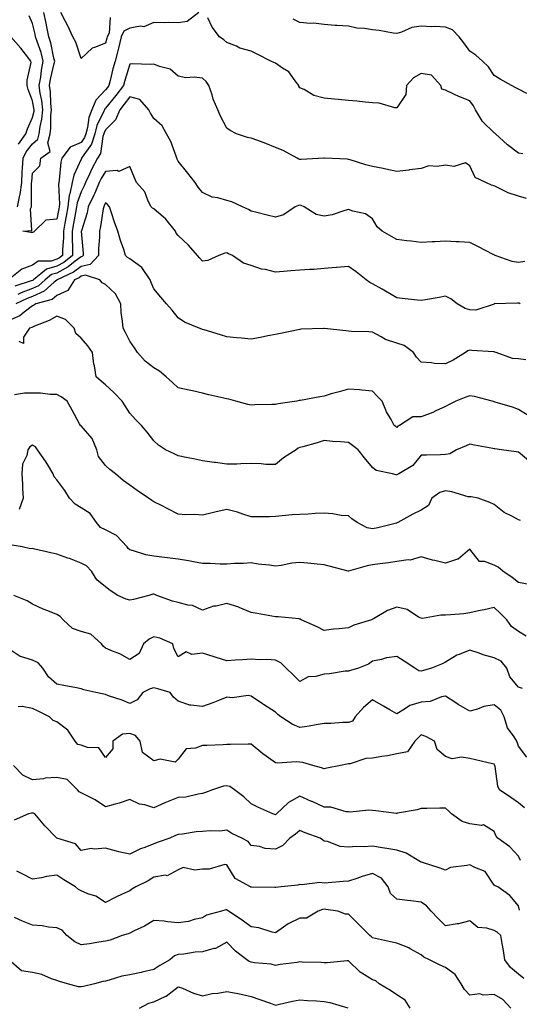
# Model space of a CAD drawing. Units: inches. Extents: x 973763 to 976403, y 7253018 to 7255658.
# Drawn here: x 974873 to 975078, y 7253874 to 7254279 of the extents above; entities that cross this region are included whole.
import ezdxf

# ---------------------------------------------------------------- set-up
doc = ezdxf.new("R2010")
doc.units = ezdxf.units.IN
doc.header["$MEASUREMENT"] = 0
doc.layers.add('Contour_97377253', color=7, linetype='Continuous', true_color=0x742e7e)

msp = doc.modelspace()

# ---------------------------------------------------------------- linework, layer by layer
at = {"layer": 'Contour_97377253'}
for points in [[(974871.85, 7254201.92, 3077), (974872.79, 7254206.66, 3077), (974872.91, 7254207.06, 3077), (974873.6, 7254211.92, 3077), (974873.8, 7254216.17, 3077), (974873.96, 7254217.83, 3077), (974874.18, 7254221.92, 3077), (974875.45, 7254224.52, 3077), (974878.05, 7254227.85, 3077), (974880.2, 7254229.77, 3077), (974880.75, 7254231.92, 3077), (974881.16, 7254235.03, 3077), (974881.89, 7254238.08, 3077), (974882.28, 7254241.92, 3077), (974881.87, 7254245.74, 3077), (974881.27, 7254248.7, 3077), (974880.86, 7254251.92, 3077), (974881.43, 7254255.3, 3077), (974881.78, 7254258.19, 3077), (974882.48, 7254261.92, 3077), (974881.56, 7254265.43, 3077), (974879.92, 7254270.05, 3077), (974879.35, 7254271.92, 3077), (974879.13, 7254273, 3077), (974878.05, 7254277.43, 3077), (974876.69, 7254280.56, 3077)], [(974946.54, 7254281.92, 3076), (974941.73, 7254278.24, 3076), (974938.05, 7254277.72, 3076), (974934, 7254277.87, 3076), (974932.26, 7254277.71, 3076), (974928.05, 7254277.83, 3076), (974923.88, 7254276.09, 3076), (974922.44, 7254276.31, 3076), (974918.05, 7254275.54, 3076), (974915.7, 7254274.27, 3076), (974914.49, 7254271.92, 3076), (974913.4, 7254267.27, 3076), (974913.29, 7254266.68, 3076), (974912.04, 7254261.92, 3076), (974911.17, 7254258.8, 3076), (974910.03, 7254253.9, 3076), (974909.52, 7254251.92, 3076), (974908.89, 7254251.08, 3076), (974908.05, 7254250.05, 3076), (974904.13, 7254245.84, 3076), (974902.43, 7254241.92, 3076), (974901.25, 7254238.72, 3076), (974900.68, 7254234.55, 3076), (974899.98, 7254231.92, 3076), (974899.51, 7254230.46, 3076), (974898.05, 7254228.42, 3076), (974893.54, 7254226.43, 3076), (974890.19, 7254221.92, 3076), (974889.66, 7254220.31, 3076), (974889.08, 7254212.95, 3076), (974888.84, 7254211.92, 3076), (974888.7, 7254211.27, 3076), (974889.12, 7254202.99, 3076), (974888.98, 7254201.92, 3076), (974888.84, 7254201.13, 3076), (974888.05, 7254196.89, 3076), (974883.49, 7254196.48, 3076), (974878.85, 7254191.92, 3076), (974878.44, 7254191.53, 3076), (974878.05, 7254191.36, 3076), (974877.42, 7254191.29, 3076), (974874.03, 7254191.92, 3076), (974877.79, 7254192.18, 3076), (974877.26, 7254201.13, 3076), (974877.62, 7254201.92, 3076), (974877.69, 7254202.28, 3076), (974877.64, 7254211.51, 3076), (974877.7, 7254211.92, 3076), (974877.71, 7254212.26, 3076), (974878.05, 7254215.75, 3076), (974881.11, 7254218.86, 3076), (974881.5, 7254221.92, 3076), (974885.29, 7254224.68, 3076), (974884.36, 7254228.23, 3076), (974885.3, 7254231.92, 3076), (974885.62, 7254234.35, 3076), (974885.58, 7254239.45, 3076), (974885.84, 7254241.92, 3076), (974885.57, 7254244.4, 3076), (974885.41, 7254249.28, 3076), (974885.08, 7254251.92, 3076), (974885.5, 7254254.47, 3076), (974887, 7254260.87, 3076), (974887.19, 7254261.92, 3076), (974886.88, 7254263.09, 3076), (974885.53, 7254269.4, 3076), (974884.76, 7254271.92, 3076), (974883.96, 7254276.01, 3076), (974883.69, 7254277.56, 3076), (974882.77, 7254281.92, 3076)], [(974910.06, 7254279.91, 3075), (974909.56, 7254273.43, 3075), (974908.79, 7254271.92, 3075), (974908.65, 7254271.32, 3075), (974908.05, 7254269.35, 3075), (974903.63, 7254267.5, 3075), (974902.66, 7254267.31, 3075), (974898.05, 7254262.97, 3075), (974895.86, 7254269.73, 3075), (974894.67, 7254271.92, 3075), (974892.53, 7254276.4, 3075), (974891.48, 7254278.49, 3075), (974889.78, 7254281.92, 3075)], [(975079.81, 7254223.68, 3076), (975078.05, 7254224.01, 3076), (975073.52, 7254227.39, 3076), (975068.66, 7254231.92, 3076), (975068.32, 7254232.19, 3076), (975068.05, 7254232.34, 3076), (975063.19, 7254237.06, 3076), (975060.44, 7254241.92, 3076), (975059.58, 7254243.45, 3076), (975058.05, 7254245.59, 3076), (975053.45, 7254247.32, 3076), (975051.79, 7254248.18, 3076), (975048.05, 7254249.92, 3076), (975046.52, 7254250.39, 3076), (975046.06, 7254251.92, 3076), (975042.22, 7254256.09, 3076), (975038.05, 7254256.88, 3076), (975034.92, 7254255.05, 3076), (975032.01, 7254251.92, 3076), (975031.77, 7254248.2, 3076), (975028.05, 7254242.71, 3076), (975027.24, 7254242.73, 3076), (975020.77, 7254244.64, 3076), (975018.05, 7254244.67, 3076), (975015, 7254244.97, 3076), (975011.59, 7254245.46, 3076), (975008.05, 7254245.76, 3076), (975003.85, 7254246.12, 3076), (975002.34, 7254246.21, 3076), (974998.05, 7254246.6, 3076), (974993.9, 7254247.77, 3076), (974989.8, 7254250.17, 3076), (974988.05, 7254250.97, 3076), (974987.72, 7254251.59, 3076), (974987.64, 7254251.92, 3076), (974986.13, 7254253.84, 3076), (974983.57, 7254257.44, 3076), (974980.95, 7254259.02, 3076), (974978.05, 7254261.06, 3076), (974977.42, 7254261.3, 3076), (974976.15, 7254261.92, 3076), (974970.77, 7254264.64, 3076), (974968.05, 7254265.98, 3076), (974963.42, 7254267.29, 3076), (974961.96, 7254268.01, 3076), (974958.05, 7254269.56, 3076), (974956.76, 7254270.63, 3076), (974955, 7254271.92, 3076), (974951.96, 7254275.83, 3076), (974950.18, 7254279.79, 3076)], [(975081.45, 7254248.52, 3075), (975078.05, 7254250.37, 3075), (975077.04, 7254250.91, 3075), (975075.2, 7254251.92, 3075), (975070.57, 7254254.44, 3075), (975068.05, 7254255.97, 3075), (975065.69, 7254259.56, 3075), (975063.19, 7254261.92, 3075), (975060.56, 7254264.43, 3075), (975058.05, 7254266.03, 3075), (975055.51, 7254269.38, 3075), (975053.67, 7254271.92, 3075), (975050.89, 7254274.76, 3075), (975048.05, 7254275.94, 3075), (975043.83, 7254276.14, 3075), (975042.22, 7254276.09, 3075), (975038.05, 7254276.31, 3075), (975034.18, 7254275.79, 3075), (975029.93, 7254273.8, 3075), (975028.05, 7254273.34, 3075), (975026.5, 7254273.47, 3075), (975020.69, 7254274.56, 3075), (975018.05, 7254274.73, 3075), (975014.66, 7254275.31, 3075), (975011.58, 7254275.45, 3075), (975008.05, 7254276.24, 3075), (975003.38, 7254276.59, 3075), (975002.68, 7254276.55, 3075), (974998.05, 7254277.01, 3075), (974993.66, 7254277.53, 3075), (974992.5, 7254277.47, 3075), (974988.05, 7254277.86, 3075), (974985.37, 7254279.24, 3075)], [(974872.26, 7254227.71, 3078), (974875.32, 7254231.92, 3078), (974875.95, 7254234.02, 3078), (974878.05, 7254238.75, 3078), (974878.67, 7254241.3, 3078), (974878.72, 7254241.92, 3078), (974878.66, 7254242.53, 3078), (974878.05, 7254245.55, 3078), (974876.3, 7254250.17, 3078), (974875.92, 7254251.92, 3078), (974875.88, 7254254.09, 3078), (974877.45, 7254261.32, 3078), (974877.43, 7254261.92, 3078), (974875.14, 7254264.83, 3078), (974873.31, 7254267.18, 3078), (974869.07, 7254271.92, 3078)], [(975081.43, 7254205.3, 3077), (975078.05, 7254206.25, 3077), (975073.86, 7254207.73, 3077), (975070.59, 7254209.38, 3077), (975068.05, 7254210.5, 3077), (975066.94, 7254210.81, 3077), (975064.66, 7254211.92, 3077), (975060.17, 7254214.04, 3077), (975058.05, 7254218.75, 3077), (975056.21, 7254220.08, 3077), (975051.44, 7254218.53, 3077), (975048.05, 7254219.14, 3077), (975044.65, 7254218.52, 3077), (975041.13, 7254218.84, 3077), (975038.05, 7254217.72, 3077), (975033.25, 7254217.12, 3077), (975032.91, 7254217.06, 3077), (975028.05, 7254216.51, 3077), (975023.5, 7254217.37, 3077), (975022.31, 7254217.66, 3077), (975018.05, 7254218.54, 3077), (975015.28, 7254219.15, 3077), (975008.75, 7254221.22, 3077), (975008.05, 7254221.4, 3077), (975007.63, 7254221.5, 3077), (974998.21, 7254221.92, 3077), (974998.06, 7254221.93, 3077), (974997.94, 7254221.92, 3077), (974988.57, 7254221.4, 3077), (974988.05, 7254221.37, 3077), (974987.67, 7254221.54, 3077), (974987.03, 7254221.92, 3077), (974981.17, 7254225.05, 3077), (974978.05, 7254226.32, 3077), (974974.15, 7254228.02, 3077), (974970.81, 7254229.16, 3077), (974968.05, 7254230.21, 3077), (974966.56, 7254230.43, 3077), (974961.95, 7254231.92, 3077), (974959.42, 7254233.29, 3077), (974958.05, 7254234.25, 3077), (974955.39, 7254239.26, 3077), (974954.29, 7254241.92, 3077), (974952.43, 7254246.3, 3077), (974951.96, 7254248.01, 3077), (974950.61, 7254251.92, 3077), (974949.59, 7254253.46, 3077), (974948.05, 7254254.87, 3077), (974944.65, 7254255.32, 3077), (974941.17, 7254255.05, 3077), (974938.05, 7254255.74, 3077), (974934.77, 7254258.64, 3077), (974930.28, 7254259.69, 3077), (974928.05, 7254260.65, 3077), (974926.66, 7254260.53, 3077), (974919.17, 7254260.8, 3077), (974918.05, 7254260.67, 3077), (974916.02, 7254253.95, 3077), (974915.49, 7254251.92, 3077), (974912.28, 7254247.69, 3077), (974908.05, 7254242.51, 3077), (974907.77, 7254242.2, 3077), (974907.64, 7254241.92, 3077), (974907.41, 7254241.28, 3077), (974904.59, 7254235.38, 3077), (974903.68, 7254231.92, 3077), (974902.28, 7254227.69, 3077), (974898.5, 7254222.37, 3077), (974898.23, 7254221.92, 3077), (974898.17, 7254221.8, 3077), (974898.05, 7254221.53, 3077), (974895.04, 7254214.93, 3077), (974894.36, 7254211.92, 3077), (974893.4, 7254207.27, 3077), (974893.21, 7254206.76, 3077), (974892.56, 7254201.92, 3077), (974891.89, 7254198.08, 3077), (974891.36, 7254195.23, 3077), (974890.77, 7254191.92, 3077), (974890.76, 7254189.21, 3077), (974890.43, 7254184.3, 3077), (974890.42, 7254181.92, 3077), (974889.1, 7254180.87, 3077), (974888.05, 7254180.3, 3077), (974885.74, 7254179.61, 3077), (974880.45, 7254179.52, 3077), (974878.05, 7254177.86, 3077), (974873.66, 7254176.31, 3077), (974868.13, 7254171.92, 3077)], [(975080.63, 7254179.34, 3078), (975078.05, 7254178.98, 3078), (975075.49, 7254179.36, 3078), (975068.49, 7254181.92, 3078), (975068.17, 7254182.04, 3078), (975068.05, 7254182.12, 3078), (975067.64, 7254182.33, 3078), (975061.59, 7254185.46, 3078), (975058.05, 7254187.25, 3078), (975053.65, 7254187.52, 3078), (975052.43, 7254187.54, 3078), (975048.05, 7254187.77, 3078), (975043.65, 7254187.52, 3078), (975042.48, 7254187.49, 3078), (975038.05, 7254187.2, 3078), (975033.95, 7254187.82, 3078), (975032.07, 7254187.9, 3078), (975028.05, 7254188.4, 3078), (975025.79, 7254189.66, 3078), (975022.03, 7254191.92, 3078), (975019.84, 7254193.71, 3078), (975018.05, 7254197.01, 3078), (975015.12, 7254198.99, 3078), (975009.89, 7254200.08, 3078), (975008.05, 7254200.79, 3078), (975006.58, 7254200.45, 3078), (975001.33, 7254198.64, 3078), (974998.05, 7254198.08, 3078), (974994.84, 7254198.71, 3078), (974989.86, 7254201.92, 3078), (974988.6, 7254202.47, 3078), (974988.05, 7254202.55, 3078), (974987.46, 7254202.51, 3078), (974986.18, 7254201.92, 3078), (974981.35, 7254198.62, 3078), (974978.05, 7254197.72, 3078), (974974.62, 7254198.49, 3078), (974970.34, 7254199.63, 3078), (974968.05, 7254200.17, 3078), (974966.96, 7254200.83, 3078), (974964.54, 7254201.92, 3078), (974960.15, 7254204.02, 3078), (974958.05, 7254204.57, 3078), (974954.34, 7254205.63, 3078), (974952.01, 7254205.88, 3078), (974948.05, 7254207.81, 3078), (974946.18, 7254210.05, 3078), (974944.97, 7254211.92, 3078), (974941.97, 7254215.84, 3078), (974938.05, 7254220.71, 3078), (974937.65, 7254221.52, 3078), (974937.52, 7254221.92, 3078), (974937.13, 7254222.84, 3078), (974934.95, 7254228.82, 3078), (974933.26, 7254231.92, 3078), (974931.46, 7254235.33, 3078), (974928.05, 7254238.23, 3078), (974926.59, 7254240.46, 3078), (974925.97, 7254241.92, 3078), (974922.19, 7254246.06, 3078), (974918.05, 7254247.22, 3078), (974915.77, 7254244.2, 3078), (974913.93, 7254241.92, 3078), (974912.18, 7254237.79, 3078), (974908.05, 7254233.56, 3078), (974907.52, 7254232.45, 3078), (974907.39, 7254231.92, 3078), (974907.05, 7254230.92, 3078), (974906.06, 7254223.91, 3078), (974904.87, 7254221.92, 3078), (974902.44, 7254217.53, 3078), (974901.56, 7254215.43, 3078), (974899.92, 7254211.92, 3078), (974899.36, 7254210.61, 3078), (974898.05, 7254208.08, 3078), (974896.37, 7254203.6, 3078), (974896.15, 7254201.92, 3078), (974895.75, 7254199.62, 3078), (974894.97, 7254195, 3078), (974894.43, 7254191.92, 3078), (974894.41, 7254188.28, 3078), (974894.55, 7254185.42, 3078), (974894.53, 7254181.92, 3078), (974890.93, 7254179.04, 3078), (974888.05, 7254177.49, 3078), (974883.76, 7254176.21, 3078), (974878.5, 7254171.92, 3078), (974878.26, 7254171.71, 3078), (974878.05, 7254171.61, 3078), (974877.55, 7254171.42, 3078), (974870.76, 7254169.21, 3078)], [(975078.7, 7254161.92, 3079), (975078.36, 7254162.23, 3079), (975078.05, 7254162.31, 3079), (975077.67, 7254162.3, 3079), (975068.25, 7254161.92, 3079), (975068.06, 7254161.91, 3079), (975068.05, 7254161.9, 3079), (975068.03, 7254161.9, 3079), (975060.56, 7254159.41, 3079), (975058.05, 7254159.51, 3079), (975056.13, 7254160, 3079), (975052.86, 7254161.92, 3079), (975050.17, 7254164.04, 3079), (975048.05, 7254165.17, 3079), (975045.38, 7254164.59, 3079), (975039.78, 7254163.65, 3079), (975038.05, 7254163.3, 3079), (975036.47, 7254163.5, 3079), (975030.24, 7254164.11, 3079), (975028.05, 7254164.41, 3079), (975023.35, 7254167.22, 3079), (975022.01, 7254167.96, 3079), (975018.05, 7254170.18, 3079), (975016.88, 7254170.75, 3079), (975015.43, 7254171.92, 3079), (975011.31, 7254175.18, 3079), (975008.05, 7254177.38, 3079), (975003.12, 7254176.99, 3079), (975002.98, 7254176.99, 3079), (974998.05, 7254176.56, 3079), (974993.83, 7254176.14, 3079), (974992.26, 7254176.13, 3079), (974988.05, 7254175.79, 3079), (974984.44, 7254175.53, 3079), (974981.4, 7254175.27, 3079), (974978.05, 7254175.04, 3079), (974973.92, 7254176.05, 3079), (974972.36, 7254176.23, 3079), (974968.05, 7254177.74, 3079), (974964.86, 7254178.73, 3079), (974960.43, 7254181.92, 3079), (974958.7, 7254182.57, 3079), (974958.05, 7254182.93, 3079), (974957.2, 7254182.77, 3079), (974954.68, 7254181.92, 3079), (974950.21, 7254179.76, 3079), (974948.05, 7254179.55, 3079), (974946.88, 7254180.75, 3079), (974946.02, 7254181.92, 3079), (974942.26, 7254186.13, 3079), (974938.05, 7254190.05, 3079), (974937.2, 7254191.07, 3079), (974936.95, 7254191.92, 3079), (974932.99, 7254196.86, 3079), (974928.05, 7254201.09, 3079), (974927.46, 7254201.33, 3079), (974926.91, 7254201.92, 3079), (974925.72, 7254204.25, 3079), (974924.25, 7254208.12, 3079), (974920.87, 7254211.92, 3079), (974920, 7254213.87, 3079), (974918.05, 7254218.56, 3079), (974913.55, 7254216.42, 3079), (974912.95, 7254216.82, 3079), (974908.05, 7254216.53, 3079), (974906.34, 7254213.63, 3079), (974905.54, 7254211.92, 3079), (974903.66, 7254207.53, 3079), (974903.31, 7254206.66, 3079), (974901.02, 7254201.92, 3079), (974900.49, 7254199.48, 3079), (974898.16, 7254192.03, 3079), (974898.14, 7254191.92, 3079), (974898.14, 7254191.83, 3079), (974898.95, 7254182.82, 3079), (974898.95, 7254181.92, 3079), (974898.52, 7254181.45, 3079), (974898.05, 7254181.34, 3079), (974895.66, 7254179.53, 3079), (974892.77, 7254177.2, 3079), (974888.05, 7254174.66, 3079), (974885.93, 7254174.04, 3079), (974883.33, 7254171.92, 3079), (974880.56, 7254169.41, 3079), (974878.05, 7254168.28, 3079), (974873.42, 7254166.55, 3079), (974872.01, 7254165.88, 3079)], [(975081.05, 7254138.92, 3080), (975078.05, 7254139.37, 3080), (975075.61, 7254139.48, 3080), (975068.88, 7254141.92, 3080), (975068.27, 7254142.14, 3080), (975068.05, 7254142.16, 3080), (975067.76, 7254142.21, 3080), (975058.83, 7254142.7, 3080), (975058.05, 7254142.89, 3080), (975057.28, 7254142.69, 3080), (975056.26, 7254141.92, 3080), (975051.25, 7254138.72, 3080), (975048.05, 7254137.3, 3080), (975043.52, 7254137.39, 3080), (975042.22, 7254137.75, 3080), (975038.05, 7254137.9, 3080), (975036.08, 7254139.95, 3080), (975034.8, 7254141.92, 3080), (975031, 7254144.87, 3080), (975028.05, 7254145.72, 3080), (975023.39, 7254147.26, 3080), (975021.53, 7254148.44, 3080), (975018.05, 7254150.27, 3080), (975016.53, 7254150.4, 3080), (975009.32, 7254150.65, 3080), (975008.05, 7254150.75, 3080), (975006.95, 7254150.82, 3080), (974998.19, 7254151.78, 3080), (974998.05, 7254151.79, 3080), (974997.91, 7254151.78, 3080), (974988.47, 7254151.5, 3080), (974988.05, 7254151.44, 3080), (974987.45, 7254151.32, 3080), (974980.16, 7254149.81, 3080), (974978.05, 7254149.4, 3080), (974974.89, 7254148.76, 3080), (974971.85, 7254148.12, 3080), (974968.05, 7254147.37, 3080), (974964.01, 7254147.88, 3080), (974961.98, 7254147.99, 3080), (974958.05, 7254148.42, 3080), (974955.36, 7254149.23, 3080), (974948.73, 7254151.24, 3080), (974948.05, 7254151.44, 3080), (974947.69, 7254151.56, 3080), (974946.62, 7254151.92, 3080), (974940.57, 7254154.44, 3080), (974938.05, 7254156.2, 3080), (974935.47, 7254159.34, 3080), (974933.26, 7254161.92, 3080), (974930.91, 7254164.78, 3080), (974928.05, 7254168.2, 3080), (974926.92, 7254170.79, 3080), (974926.51, 7254171.92, 3080), (974923, 7254176.87, 3080), (974918.05, 7254180.48, 3080), (974917.2, 7254181.07, 3080), (974916.37, 7254181.92, 3080), (974915.6, 7254184.37, 3080), (974914.23, 7254188.1, 3080), (974913.2, 7254191.92, 3080), (974911.8, 7254195.67, 3080), (974910.56, 7254199.41, 3080), (974909.68, 7254201.92, 3080), (974908.98, 7254202.85, 3080), (974908.05, 7254203.57, 3080), (974907.58, 7254202.39, 3080), (974907.36, 7254201.92, 3080), (974907.17, 7254201.04, 3080), (974906.1, 7254193.87, 3080), (974905.61, 7254191.92, 3080), (974905.61, 7254189.48, 3080), (974905.2, 7254184.77, 3080), (974905.21, 7254181.92, 3080), (974901.77, 7254178.2, 3080), (974898.05, 7254177.37, 3080), (974894.95, 7254175.02, 3080), (974888.23, 7254171.92, 3080), (974888.16, 7254171.81, 3080), (974888.05, 7254171.77, 3080), (974886.99, 7254170.86, 3080), (974882.84, 7254167.13, 3080), (974878.05, 7254164.95, 3080), (974875.84, 7254164.13, 3080), (974871.19, 7254161.92, 3080)], [(975082.08, 7254115.95, 3081), (975078.05, 7254118.48, 3081), (975075.56, 7254119.43, 3081), (975068.43, 7254121.54, 3081), (975068.05, 7254121.67, 3081), (975067.84, 7254121.71, 3081), (975067.21, 7254121.92, 3081), (975059.96, 7254123.83, 3081), (975058.05, 7254124.09, 3081), (975056.39, 7254123.58, 3081), (975052.29, 7254121.92, 3081), (975049.5, 7254120.47, 3081), (975048.05, 7254119.75, 3081), (975044.01, 7254117.88, 3081), (975042.76, 7254117.21, 3081), (975038.05, 7254115.5, 3081), (975034.56, 7254115.41, 3081), (975029.07, 7254111.92, 3081), (975028.4, 7254111.57, 3081), (975028.05, 7254111.08, 3081), (975027.64, 7254111.51, 3081), (975026.93, 7254111.92, 3081), (975025.67, 7254114.3, 3081), (975023.69, 7254117.56, 3081), (975022.01, 7254121.92, 3081), (975020.01, 7254123.88, 3081), (975018.05, 7254126.05, 3081), (975013.54, 7254126.43, 3081), (975012.65, 7254126.52, 3081), (975008.05, 7254126.9, 3081), (975004.22, 7254125.75, 3081), (975001, 7254124.87, 3081), (974998.05, 7254124.02, 3081), (974996.3, 7254123.67, 3081), (974988.31, 7254122.18, 3081), (974988.05, 7254122.13, 3081), (974987.86, 7254122.11, 3081), (974986.89, 7254121.92, 3081), (974979.12, 7254120.85, 3081), (974978.05, 7254120.53, 3081), (974976.59, 7254120.46, 3081), (974969.6, 7254120.37, 3081), (974968.05, 7254120.28, 3081), (974966.72, 7254120.59, 3081), (974961.74, 7254121.92, 3081), (974958.79, 7254122.66, 3081), (974958.05, 7254122.87, 3081), (974956.8, 7254123.17, 3081), (974950.64, 7254124.51, 3081), (974948.05, 7254125.16, 3081), (974943.88, 7254126.09, 3081), (974942.52, 7254126.39, 3081), (974938.05, 7254127.4, 3081), (974935.67, 7254129.54, 3081), (974933.08, 7254131.92, 3081), (974930.32, 7254134.19, 3081), (974928.05, 7254135.66, 3081), (974924.48, 7254138.35, 3081), (974921.33, 7254141.92, 3081), (974919.98, 7254143.85, 3081), (974918.05, 7254146.6, 3081), (974916.28, 7254150.15, 3081), (974915.33, 7254151.92, 3081), (974915.16, 7254154.81, 3081), (974914.52, 7254158.39, 3081), (974914.38, 7254161.92, 3081), (974912.19, 7254166.06, 3081), (974908.05, 7254169.97, 3081), (974906.74, 7254170.61, 3081), (974905.75, 7254171.92, 3081), (974899.93, 7254173.8, 3081), (974898.05, 7254173.38, 3081), (974897.22, 7254172.75, 3081), (974895.4, 7254171.92, 3081), (974892.56, 7254167.41, 3081), (974888.05, 7254165.46, 3081), (974886.15, 7254163.82, 3081), (974879.46, 7254161.92, 3081), (974878.61, 7254161.36, 3081), (974878.05, 7254161.12, 3081), (974874.62, 7254158.49, 3081), (974872.9, 7254157.07, 3081), (974868.05, 7254154.98, 3081)], [(975082.97, 7254096.84, 3082), (975078.05, 7254100.86, 3082), (975077.11, 7254100.98, 3082), (975071.06, 7254101.92, 3082), (975068.37, 7254102.24, 3082), (975068.05, 7254102.34, 3082), (975067.52, 7254102.45, 3082), (975059.92, 7254103.79, 3082), (975058.05, 7254104.22, 3082), (975056.52, 7254103.45, 3082), (975052.57, 7254101.92, 3082), (975049.76, 7254100.21, 3082), (975048.05, 7254099.93, 3082), (975045.95, 7254099.82, 3082), (975040.24, 7254099.73, 3082), (975038.05, 7254099.61, 3082), (975034.6, 7254095.37, 3082), (975028.76, 7254091.92, 3082), (975028.3, 7254091.67, 3082), (975028.05, 7254091.56, 3082), (975027.68, 7254091.55, 3082), (975026.17, 7254091.92, 3082), (975019.55, 7254093.42, 3082), (975018.05, 7254094.62, 3082), (975014.64, 7254098.51, 3082), (975012.05, 7254101.92, 3082), (975009.81, 7254103.68, 3082), (975008.05, 7254104.91, 3082), (975004.75, 7254105.22, 3082), (975001.46, 7254105.33, 3082), (974998.05, 7254105.7, 3082), (974995.16, 7254104.81, 3082), (974989.28, 7254103.15, 3082), (974988.05, 7254102.79, 3082), (974987.44, 7254102.53, 3082), (974986.5, 7254101.92, 3082), (974981.38, 7254098.59, 3082), (974978.05, 7254095.76, 3082), (974974.09, 7254095.88, 3082), (974972.22, 7254096.09, 3082), (974968.05, 7254096.21, 3082), (974963.81, 7254096.16, 3082), (974962.12, 7254095.99, 3082), (974958.05, 7254095.94, 3082), (974953.36, 7254096.61, 3082), (974952.81, 7254096.68, 3082), (974948.05, 7254097.39, 3082), (974944.28, 7254098.15, 3082), (974941.24, 7254098.73, 3082), (974938.05, 7254099.35, 3082), (974936.35, 7254100.22, 3082), (974932.78, 7254101.92, 3082), (974929.9, 7254103.77, 3082), (974928.05, 7254105.6, 3082), (974925.29, 7254109.16, 3082), (974922.92, 7254111.92, 3082), (974920.42, 7254114.29, 3082), (974918.05, 7254116.92, 3082), (974916.13, 7254120, 3082), (974914.95, 7254121.92, 3082), (974911.54, 7254125.41, 3082), (974908.05, 7254128.64, 3082), (974906.31, 7254130.18, 3082), (974904.25, 7254131.92, 3082), (974903.5, 7254136.47, 3082), (974903.32, 7254137.19, 3082), (974902.69, 7254141.92, 3082), (974900.78, 7254144.65, 3082), (974898.05, 7254147.82, 3082), (974895.83, 7254149.7, 3082), (974895.26, 7254151.92, 3082), (974891.7, 7254155.57, 3082), (974888.05, 7254156.89, 3082), (974884.92, 7254155.05, 3082), (974878.91, 7254152.78, 3082), (974878.05, 7254152.4, 3082), (974877.78, 7254152.19, 3082), (974876.79, 7254151.92, 3082), (974874.37, 7254148.24, 3082), (974874.38, 7254145.59, 3082), (974872.58, 7254146.45, 3082)], [(975078.84, 7254072.71, 3083), (975078.05, 7254073, 3083), (975075.56, 7254074.41, 3083), (975072.19, 7254076.06, 3083), (975068.05, 7254079.39, 3083), (975066.29, 7254080.16, 3083), (975061.41, 7254081.92, 3083), (975058.59, 7254082.46, 3083), (975058.05, 7254082.45, 3083), (975057.4, 7254082.57, 3083), (975050.66, 7254084.53, 3083), (975048.05, 7254084.93, 3083), (975045.72, 7254084.25, 3083), (975042.41, 7254081.92, 3083), (975041.06, 7254078.91, 3083), (975038.05, 7254077.01, 3083), (975034.59, 7254075.38, 3083), (975028.39, 7254071.92, 3083), (975028.05, 7254071.78, 3083), (975027.86, 7254071.73, 3083), (975020.2, 7254069.77, 3083), (975018.05, 7254069.32, 3083), (975015.83, 7254069.7, 3083), (975011.65, 7254071.92, 3083), (975009.52, 7254073.39, 3083), (975008.05, 7254074.67, 3083), (975005.1, 7254074.87, 3083), (975001.69, 7254075.56, 3083), (974998.05, 7254075.74, 3083), (974994.39, 7254075.58, 3083), (974991.57, 7254075.44, 3083), (974988.05, 7254075.27, 3083), (974984.94, 7254075.03, 3083), (974980.79, 7254074.66, 3083), (974978.05, 7254074.44, 3083), (974975.63, 7254074.34, 3083), (974970.45, 7254074.32, 3083), (974968.05, 7254074.23, 3083), (974964.66, 7254075.31, 3083), (974962.37, 7254076.24, 3083), (974958.05, 7254077.29, 3083), (974953.62, 7254076.35, 3083), (974952.05, 7254075.92, 3083), (974948.05, 7254074.99, 3083), (974944.76, 7254075.21, 3083), (974941.18, 7254075.05, 3083), (974938.05, 7254075.32, 3083), (974933.69, 7254077.56, 3083), (974931.08, 7254078.89, 3083), (974928.05, 7254080.44, 3083), (974927.12, 7254080.99, 3083), (974925.81, 7254081.92, 3083), (974921.19, 7254085.06, 3083), (974918.05, 7254087.32, 3083), (974915.4, 7254089.27, 3083), (974912.15, 7254091.92, 3083), (974909.92, 7254093.79, 3083), (974908.05, 7254095.39, 3083), (974905.25, 7254099.12, 3083), (974904.58, 7254101.92, 3083), (974902.62, 7254106.49, 3083), (974898.05, 7254111.69, 3083), (974897.89, 7254111.76, 3083), (974897.78, 7254111.92, 3083), (974897.44, 7254112.53, 3083), (974894.39, 7254118.26, 3083), (974892.32, 7254121.92, 3083), (974889.8, 7254123.67, 3083), (974888.05, 7254124.67, 3083), (974885.38, 7254124.59, 3083), (974881.39, 7254125.26, 3083), (974878.05, 7254125.18, 3083), (974874.76, 7254125.21, 3083), (974870.62, 7254124.49, 3083)], [(975082.48, 7254046.35, 3084), (975078.05, 7254047.23, 3084), (975075.49, 7254049.36, 3084), (975071.67, 7254051.92, 3084), (975069.7, 7254053.57, 3084), (975068.05, 7254054.4, 3084), (975064.11, 7254055.86, 3084), (975062.03, 7254055.9, 3084), (975058.05, 7254060.95, 3084), (975053.18, 7254056.79, 3084), (975052.91, 7254056.78, 3084), (975048.05, 7254055.19, 3084), (975043.69, 7254056.28, 3084), (975042.63, 7254056.5, 3084), (975038.05, 7254057.75, 3084), (975033.53, 7254056.44, 3084), (975032.68, 7254056.55, 3084), (975028.05, 7254055.85, 3084), (975024.59, 7254055.38, 3084), (975021.03, 7254054.9, 3084), (975018.05, 7254054.49, 3084), (975015.82, 7254054.15, 3084), (975008.1, 7254051.97, 3084), (975008.05, 7254051.96, 3084), (975008, 7254051.97, 3084), (975000.1, 7254053.97, 3084), (974998.05, 7254054.51, 3084), (974995.24, 7254054.73, 3084), (974991.32, 7254055.19, 3084), (974988.05, 7254055.44, 3084), (974984.82, 7254055.15, 3084), (974980.33, 7254054.2, 3084), (974978.05, 7254053.94, 3084), (974975.6, 7254054.37, 3084), (974970.86, 7254054.73, 3084), (974968.05, 7254055.36, 3084), (974964.85, 7254055.12, 3084), (974961.17, 7254055.04, 3084), (974958.05, 7254054.82, 3084), (974955.25, 7254054.72, 3084), (974951.22, 7254055.09, 3084), (974948.05, 7254055.01, 3084), (974944.27, 7254055.7, 3084), (974942.3, 7254056.17, 3084), (974938.05, 7254056.85, 3084), (974933.59, 7254057.46, 3084), (974932.39, 7254057.58, 3084), (974928.05, 7254058.13, 3084), (974924.74, 7254058.61, 3084), (974919.66, 7254060.31, 3084), (974918.05, 7254060.63, 3084), (974917.4, 7254061.27, 3084), (974917.01, 7254061.92, 3084), (974912.69, 7254066.56, 3084), (974908.05, 7254068.93, 3084), (974906.03, 7254069.9, 3084), (974904.45, 7254071.92, 3084), (974901.73, 7254075.6, 3084), (974898.05, 7254077.99, 3084), (974895.63, 7254079.5, 3084), (974893.34, 7254081.92, 3084), (974891.29, 7254085.16, 3084), (974888.05, 7254089.56, 3084), (974886.9, 7254090.77, 3084), (974886.62, 7254091.92, 3084), (974884.32, 7254095.65, 3084), (974883.37, 7254097.24, 3084), (974880.08, 7254101.92, 3084), (974879.26, 7254103.13, 3084), (974878.05, 7254103.84, 3084), (974876.91, 7254103.06, 3084), (974876.13, 7254101.92, 3084), (974875.67, 7254099.54, 3084), (974873.98, 7254095.99, 3084), (974873.61, 7254091.92, 3084), (974873.88, 7254087.75, 3084), (974874, 7254085.97, 3084), (974874.27, 7254081.92, 3084), (974872.61, 7254077.36, 3084)], [(975081.23, 7254025.1, 3085), (975078.05, 7254027.09, 3085), (975075.19, 7254029.06, 3085), (975073.28, 7254031.92, 3085), (975070.67, 7254034.54, 3085), (975068.05, 7254036.98, 3085), (975064, 7254035.97, 3085), (975061.66, 7254035.53, 3085), (975058.05, 7254034.72, 3085), (975055.57, 7254034.4, 3085), (975050.09, 7254033.96, 3085), (975048.05, 7254033.73, 3085), (975046.12, 7254033.85, 3085), (975038.57, 7254032.44, 3085), (975038.05, 7254032.5, 3085), (975036.98, 7254032.99, 3085), (975032.24, 7254036.11, 3085), (975028.05, 7254037.04, 3085), (975024.2, 7254035.77, 3085), (975018.39, 7254032.26, 3085), (975018.05, 7254032.1, 3085), (975017.91, 7254032.06, 3085), (975017.6, 7254031.92, 3085), (975010.26, 7254029.71, 3085), (975008.05, 7254028.56, 3085), (975004.23, 7254028.1, 3085), (975001.92, 7254028.05, 3085), (974998.05, 7254027.46, 3085), (974995.16, 7254029.03, 3085), (974988.69, 7254031.92, 3085), (974988.26, 7254032.13, 3085), (974988.05, 7254032.19, 3085), (974987.76, 7254032.21, 3085), (974979.17, 7254033.04, 3085), (974978.05, 7254033.11, 3085), (974976.61, 7254033.36, 3085), (974970.54, 7254034.41, 3085), (974968.05, 7254034.82, 3085), (974963.14, 7254037.01, 3085), (974962.91, 7254037.06, 3085), (974958.05, 7254038.59, 3085), (974953.67, 7254037.54, 3085), (974952.52, 7254037.45, 3085), (974948.05, 7254035.79, 3085), (974943.89, 7254037.76, 3085), (974942.02, 7254037.95, 3085), (974938.05, 7254039.07, 3085), (974935.63, 7254039.5, 3085), (974929.25, 7254041.92, 3085), (974928.45, 7254042.32, 3085), (974928.05, 7254042.44, 3085), (974927.59, 7254042.38, 3085), (974925.98, 7254041.92, 3085), (974919.67, 7254040.3, 3085), (974918.05, 7254039.95, 3085), (974916.56, 7254040.43, 3085), (974913.23, 7254041.92, 3085), (974910.01, 7254043.88, 3085), (974908.05, 7254045.46, 3085), (974904.5, 7254048.37, 3085), (974902.33, 7254051.92, 3085), (974900.26, 7254054.13, 3085), (974898.05, 7254055.15, 3085), (974893.27, 7254057.14, 3085), (974892.65, 7254057.32, 3085), (974888.05, 7254058.89, 3085), (974885.54, 7254059.41, 3085), (974879.01, 7254060.96, 3085), (974878.05, 7254061.17, 3085), (974877.18, 7254061.05, 3085), (974873.77, 7254061.92, 3085), (974868.83, 7254062.7, 3085)], [(975079.72, 7254003.59, 3086), (975078.05, 7254004.17, 3086), (975074.52, 7254008.39, 3086), (975073.32, 7254011.92, 3086), (975070.93, 7254014.8, 3086), (975068.05, 7254016.26, 3086), (975063.53, 7254017.4, 3086), (975061.88, 7254018.09, 3086), (975058.05, 7254019.35, 3086), (975053.72, 7254017.59, 3086), (975052.67, 7254017.3, 3086), (975048.05, 7254014.37, 3086), (975046.33, 7254013.64, 3086), (975042.31, 7254011.92, 3086), (975038.97, 7254011, 3086), (975038.05, 7254010.68, 3086), (975037.03, 7254010.9, 3086), (975035.37, 7254011.92, 3086), (975030.98, 7254014.85, 3086), (975028.05, 7254016.72, 3086), (975023.81, 7254016.16, 3086), (975021.64, 7254015.51, 3086), (975018.05, 7254014.87, 3086), (975016.37, 7254013.6, 3086), (975012.18, 7254011.92, 3086), (975008.93, 7254011.04, 3086), (975008.05, 7254010.72, 3086), (975006.8, 7254010.67, 3086), (975000.35, 7254009.62, 3086), (974998.05, 7254009.55, 3086), (974994.73, 7254008.6, 3086), (974991.57, 7254008.4, 3086), (974988.05, 7254006.49, 3086), (974985.34, 7254009.21, 3086), (974982.5, 7254011.92, 3086), (974980.3, 7254014.17, 3086), (974978.05, 7254015.21, 3086), (974974.5, 7254015.47, 3086), (974971.54, 7254015.41, 3086), (974968.05, 7254015.73, 3086), (974964.54, 7254015.43, 3086), (974961.45, 7254015.32, 3086), (974958.05, 7254015.05, 3086), (974953.58, 7254016.39, 3086), (974952.76, 7254016.63, 3086), (974948.05, 7254018.1, 3086), (974943.69, 7254017.56, 3086), (974941.23, 7254018.74, 3086), (974938.05, 7254016.63, 3086), (974936.16, 7254020.03, 3086), (974935.74, 7254021.92, 3086), (974930.48, 7254024.35, 3086), (974928.05, 7254024.87, 3086), (974926.01, 7254023.96, 3086), (974923.79, 7254021.92, 3086), (974922, 7254017.97, 3086), (974918.05, 7254015.57, 3086), (974913.98, 7254017.85, 3086), (974911.02, 7254018.95, 3086), (974908.05, 7254020.26, 3086), (974907.1, 7254020.97, 3086), (974906.48, 7254021.92, 3086), (974902.03, 7254025.9, 3086), (974898.05, 7254027.07, 3086), (974894.49, 7254028.36, 3086), (974890.66, 7254031.92, 3086), (974889.41, 7254033.28, 3086), (974888.05, 7254034.07, 3086), (974884.42, 7254035.55, 3086), (974882.45, 7254036.32, 3086), (974878.05, 7254038.25, 3086), (974875.79, 7254039.66, 3086), (974870.36, 7254041.92, 3086)], [(975081.46, 7253975.33, 3087), (975078.05, 7253979.91, 3087), (975077.59, 7253981.46, 3087), (975077.33, 7253981.92, 3087), (975076.27, 7253983.7, 3087), (975073.56, 7253987.43, 3087), (975072.21, 7253991.92, 3087), (975070.81, 7253994.68, 3087), (975068.05, 7253996.82, 3087), (975063.79, 7253996.18, 3087), (975061.2, 7253995.07, 3087), (975058.05, 7253994.3, 3087), (975053.19, 7253997.06, 3087), (975052.3, 7253997.67, 3087), (975048.05, 7254000.5, 3087), (975046.34, 7254000.21, 3087), (975041.67, 7253998.3, 3087), (975038.05, 7253997.96, 3087), (975033.33, 7253996.64, 3087), (975031.18, 7253995.05, 3087), (975028.05, 7253993.22, 3087), (975025.1, 7253994.87, 3087), (975022.46, 7253996.33, 3087), (975018.05, 7253998.86, 3087), (975014.23, 7253995.74, 3087), (975010.85, 7253991.92, 3087), (975009.81, 7253990.16, 3087), (975008.05, 7253989.61, 3087), (975005.76, 7253989.63, 3087), (975000.78, 7253989.19, 3087), (974998.05, 7253989.21, 3087), (974994.79, 7253988.66, 3087), (974991.86, 7253988.11, 3087), (974988.05, 7253987.51, 3087), (974984.97, 7253988.84, 3087), (974980.23, 7253991.92, 3087), (974979.02, 7253992.89, 3087), (974978.05, 7253993.79, 3087), (974973.11, 7253996.98, 3087), (974972.74, 7253997.23, 3087), (974968.05, 7254000.48, 3087), (974966.87, 7254000.74, 3087), (974960.16, 7253999.81, 3087), (974958.05, 7254000.06, 3087), (974954.96, 7253998.83, 3087), (974952.32, 7253997.65, 3087), (974948.05, 7253996.2, 3087), (974943.18, 7253996.79, 3087), (974942.8, 7253996.67, 3087), (974938.05, 7253998.42, 3087), (974936.11, 7253999.98, 3087), (974934.65, 7254001.92, 3087), (974929.62, 7254003.49, 3087), (974928.05, 7254003.81, 3087), (974926.51, 7254003.46, 3087), (974923.47, 7254001.92, 3087), (974921.1, 7253998.87, 3087), (974918.05, 7253997.4, 3087), (974914.96, 7253998.83, 3087), (974909.35, 7254000.62, 3087), (974908.05, 7254001.12, 3087), (974907.36, 7254001.23, 3087), (974904.09, 7254001.92, 3087), (974899.19, 7254003.06, 3087), (974898.05, 7254003.43, 3087), (974896.17, 7254003.8, 3087), (974890.93, 7254004.8, 3087), (974888.05, 7254005.37, 3087), (974884.58, 7254008.45, 3087), (974882.28, 7254011.92, 3087), (974880.34, 7254014.21, 3087), (974878.05, 7254015.24, 3087), (974873.18, 7254016.79, 3087), (974872.94, 7254016.81, 3087), (974868.05, 7254020.07, 3087)], [(975080.58, 7253954.45, 3088), (975078.05, 7253956.55, 3088), (975074.85, 7253958.72, 3088), (975070.21, 7253961.92, 3088), (975069.5, 7253963.37, 3088), (975068.43, 7253971.54, 3088), (975068.31, 7253971.92, 3088), (975068.24, 7253972.11, 3088), (975068.05, 7253972.41, 3088), (975067.42, 7253972.55, 3088), (975060.41, 7253974.28, 3088), (975058.05, 7253974.82, 3088), (975054.6, 7253975.37, 3088), (975050.75, 7253974.62, 3088), (975048.05, 7253975.65, 3088), (975044.63, 7253978.5, 3088), (975043.44, 7253981.92, 3088), (975039.95, 7253983.82, 3088), (975038.05, 7253984.49, 3088), (975036.73, 7253983.24, 3088), (975035.43, 7253981.92, 3088), (975032.39, 7253977.58, 3088), (975028.05, 7253976.73, 3088), (975024.13, 7253975.84, 3088), (975021.77, 7253975.64, 3088), (975018.05, 7253974.97, 3088), (975015.23, 7253974.74, 3088), (975008.73, 7253972.6, 3088), (975008.05, 7253972.52, 3088), (975007.48, 7253972.49, 3088), (975004.88, 7253971.92, 3088), (974999.23, 7253970.74, 3088), (974998.05, 7253970.46, 3088), (974997.03, 7253970.9, 3088), (974993.38, 7253971.92, 3088), (974989.27, 7253973.14, 3088), (974988.05, 7253973.22, 3088), (974986.59, 7253973.38, 3088), (974978.92, 7253972.79, 3088), (974978.05, 7253972.94, 3088), (974974.22, 7253975.75, 3088), (974972.86, 7253976.73, 3088), (974968.05, 7253980.68, 3088), (974966.8, 7253980.67, 3088), (974959.48, 7253980.49, 3088), (974958.05, 7253980.48, 3088), (974956.59, 7253980.46, 3088), (974949.78, 7253980.19, 3088), (974948.05, 7253980.16, 3088), (974945.14, 7253979.01, 3088), (974941.23, 7253978.74, 3088), (974938.05, 7253974.55, 3088), (974936.72, 7253973.25, 3088), (974930.56, 7253974.43, 3088), (974928.05, 7253973.8, 3088), (974923.31, 7253977.18, 3088), (974922.36, 7253981.92, 3088), (974920.41, 7253984.28, 3088), (974918.05, 7253985.06, 3088), (974915.16, 7253984.81, 3088), (974911.12, 7253981.92, 3088), (974911.16, 7253978.81, 3088), (974908.05, 7253975.18, 3088), (974905.34, 7253979.21, 3088), (974900.65, 7253979.32, 3088), (974898.05, 7253980.32, 3088), (974896.69, 7253980.56, 3088), (974895.63, 7253981.92, 3088), (974892.54, 7253986.41, 3088), (974888.05, 7253989.8, 3088), (974886.49, 7253990.36, 3088), (974885.06, 7253991.92, 3088), (974880.4, 7253994.27, 3088), (974878.05, 7253995.34, 3088), (974873.75, 7253996.22, 3088), (974872.14, 7253996.01, 3088)], [(975078.95, 7253932.82, 3089), (975078.05, 7253934.5, 3089), (975074.52, 7253938.39, 3089), (975069.56, 7253941.92, 3089), (975068.92, 7253942.79, 3089), (975068.05, 7253944.71, 3089), (975063.61, 7253947.48, 3089), (975062.8, 7253947.17, 3089), (975058.05, 7253947.88, 3089), (975054.92, 7253948.8, 3089), (975050.51, 7253951.92, 3089), (975049.31, 7253953.18, 3089), (975048.05, 7253954.26, 3089), (975045.67, 7253954.3, 3089), (975040.34, 7253954.21, 3089), (975038.05, 7253954.24, 3089), (975036.38, 7253953.59, 3089), (975028.33, 7253952.2, 3089), (975028.05, 7253952.13, 3089), (975027.83, 7253952.14, 3089), (975019.34, 7253953.21, 3089), (975018.05, 7253953.33, 3089), (975016.51, 7253953.46, 3089), (975008.79, 7253952.66, 3089), (975008.05, 7253952.77, 3089), (975007.18, 7253952.79, 3089), (975000.85, 7253954.72, 3089), (974998.05, 7253954.75, 3089), (974993.13, 7253957, 3089), (974992.84, 7253957.13, 3089), (974988.05, 7253959.27, 3089), (974983.35, 7253956.62, 3089), (974978.44, 7253951.92, 3089), (974978.23, 7253951.74, 3089), (974978.05, 7253951.61, 3089), (974977.81, 7253951.68, 3089), (974976.94, 7253951.92, 3089), (974970.83, 7253954.7, 3089), (974968.05, 7253956.06, 3089), (974965.05, 7253958.92, 3089), (974961.22, 7253961.92, 3089), (974959.32, 7253963.19, 3089), (974958.05, 7253963.51, 3089), (974956.64, 7253963.33, 3089), (974952.13, 7253961.92, 3089), (974949.2, 7253960.77, 3089), (974948.05, 7253960.3, 3089), (974946.28, 7253960.15, 3089), (974941.1, 7253958.87, 3089), (974938.05, 7253958.7, 3089), (974933.24, 7253956.73, 3089), (974932.58, 7253956.45, 3089), (974928.05, 7253954.52, 3089), (974924.34, 7253955.63, 3089), (974922.12, 7253955.99, 3089), (974918.05, 7253957.83, 3089), (974913.66, 7253956.31, 3089), (974912.09, 7253955.96, 3089), (974908.05, 7253954.8, 3089), (974903.89, 7253957.76, 3089), (974900.76, 7253959.21, 3089), (974898.05, 7253960.64, 3089), (974897.19, 7253961.06, 3089), (974896.59, 7253961.92, 3089), (974892.28, 7253966.15, 3089), (974888.05, 7253966.88, 3089), (974883.27, 7253966.7, 3089), (974882.53, 7253966.4, 3089), (974878.05, 7253966.04, 3089), (974874.07, 7253967.94, 3089), (974870.23, 7253971.92, 3089)], [(975078.46, 7253912.33, 3090), (975078.05, 7253914.1, 3090), (975074.52, 7253918.39, 3090), (975069.51, 7253921.92, 3090), (975068.43, 7253922.3, 3090), (975068.05, 7253922.68, 3090), (975064.35, 7253928.22, 3090), (975060.11, 7253929.86, 3090), (975058.05, 7253931.05, 3090), (975056.79, 7253930.66, 3090), (975050.08, 7253929.89, 3090), (975048.05, 7253928.78, 3090), (975045.81, 7253929.68, 3090), (975038.57, 7253931.92, 3090), (975038.21, 7253932.08, 3090), (975038.05, 7253932.09, 3090), (975037.72, 7253932.25, 3090), (975031.86, 7253935.73, 3090), (975028.05, 7253937.04, 3090), (975023.87, 7253937.74, 3090), (975021.96, 7253938.01, 3090), (975018.05, 7253938.64, 3090), (975014.51, 7253938.38, 3090), (975011.38, 7253938.59, 3090), (975008.05, 7253938.25, 3090), (975004.66, 7253938.53, 3090), (974999.41, 7253940.56, 3090), (974998.05, 7253940.77, 3090), (974997.37, 7253941.24, 3090), (974996.38, 7253941.92, 3090), (974990.23, 7253944.1, 3090), (974988.05, 7253945.06, 3090), (974986.32, 7253943.65, 3090), (974984, 7253941.92, 3090), (974981.03, 7253938.94, 3090), (974978.05, 7253937.41, 3090), (974973.8, 7253937.67, 3090), (974971.41, 7253938.56, 3090), (974968.05, 7253938.94, 3090), (974966.78, 7253940.65, 3090), (974964.27, 7253941.92, 3090), (974960.03, 7253943.9, 3090), (974958.05, 7253945.25, 3090), (974955.18, 7253944.79, 3090), (974951.16, 7253945.03, 3090), (974948.05, 7253944.68, 3090), (974945.37, 7253944.6, 3090), (974939.74, 7253943.61, 3090), (974938.05, 7253943.54, 3090), (974936.97, 7253943, 3090), (974934.61, 7253941.92, 3090), (974929.71, 7253940.26, 3090), (974928.05, 7253939.69, 3090), (974924.29, 7253938.16, 3090), (974922.46, 7253937.51, 3090), (974918.05, 7253935.37, 3090), (974913.57, 7253936.4, 3090), (974912.68, 7253936.55, 3090), (974908.05, 7253937.84, 3090), (974903.57, 7253937.44, 3090), (974902.2, 7253937.77, 3090), (974898.05, 7253936.94, 3090), (974895.72, 7253939.59, 3090), (974888.09, 7253941.92, 3090), (974888.06, 7253941.93, 3090), (974888.05, 7253941.94, 3090), (974883.13, 7253947, 3090), (974879.01, 7253951.92, 3090), (974878.44, 7253952.31, 3090), (974878.05, 7253952.31, 3090), (974877.68, 7253952.29, 3090), (974876.46, 7253951.92, 3090), (974870.55, 7253949.42, 3090)], [(975080.31, 7253884.18, 3091), (975078.05, 7253885.92, 3091), (975074.8, 7253888.67, 3091), (975072.51, 7253891.92, 3091), (975071.88, 7253895.75, 3091), (975071.38, 7253898.59, 3091), (975070.81, 7253901.92, 3091), (975069.33, 7253903.2, 3091), (975068.05, 7253903.93, 3091), (975065.01, 7253904.96, 3091), (975061.29, 7253905.16, 3091), (975058.05, 7253907.9, 3091), (975053.33, 7253906.64, 3091), (975052.79, 7253906.66, 3091), (975048.05, 7253905.86, 3091), (975044.98, 7253908.85, 3091), (975042.13, 7253911.92, 3091), (975040.25, 7253914.12, 3091), (975038.05, 7253915.61, 3091), (975033.81, 7253916.16, 3091), (975032.45, 7253916.32, 3091), (975028.05, 7253916.9, 3091), (975025.38, 7253919.25, 3091), (975024.43, 7253921.92, 3091), (975021.65, 7253925.52, 3091), (975018.05, 7253927.37, 3091), (975013.76, 7253926.21, 3091), (975011.53, 7253925.4, 3091), (975008.05, 7253924.3, 3091), (975005.87, 7253924.1, 3091), (974999.77, 7253923.64, 3091), (974998.05, 7253923.49, 3091), (974996.31, 7253923.66, 3091), (974988.86, 7253922.73, 3091), (974988.05, 7253922.86, 3091), (974987.3, 7253922.67, 3091), (974980.46, 7253921.92, 3091), (974978.26, 7253921.71, 3091), (974978.05, 7253921.64, 3091), (974977.78, 7253921.65, 3091), (974968.19, 7253921.78, 3091), (974968.05, 7253921.78, 3091), (974967.97, 7253921.84, 3091), (974967.79, 7253921.92, 3091), (974961.44, 7253925.31, 3091), (974958.05, 7253931.04, 3091), (974957.2, 7253931.07, 3091), (974950.75, 7253929.22, 3091), (974948.05, 7253929.26, 3091), (974944.86, 7253928.73, 3091), (974940.05, 7253929.92, 3091), (974938.05, 7253928.91, 3091), (974933.48, 7253926.49, 3091), (974932.8, 7253926.67, 3091), (974928.05, 7253925.87, 3091), (974925.62, 7253924.35, 3091), (974920.56, 7253921.92, 3091), (974918.98, 7253920.99, 3091), (974918.05, 7253920.31, 3091), (974914.98, 7253918.85, 3091), (974912.35, 7253917.62, 3091), (974908.05, 7253915.52, 3091), (974904.16, 7253918.03, 3091), (974900.86, 7253919.11, 3091), (974898.05, 7253920.33, 3091), (974896.92, 7253920.79, 3091), (974895.76, 7253921.92, 3091), (974890.99, 7253924.86, 3091), (974888.05, 7253926.7, 3091), (974883.82, 7253926.15, 3091), (974881.79, 7253925.66, 3091), (974878.05, 7253925.06, 3091), (974873.58, 7253927.45, 3091), (974871.56, 7253928.41, 3091)], [(975074.95, 7253871.92, 3092), (975071.67, 7253875.54, 3092), (975068.05, 7253877.59, 3092), (975063.51, 7253877.38, 3092), (975062.11, 7253877.86, 3092), (975058.05, 7253877.38, 3092), (975055.8, 7253879.67, 3092), (975054.43, 7253881.92, 3092), (975052.02, 7253885.89, 3092), (975048.05, 7253888.7, 3092), (975045.77, 7253889.64, 3092), (975041.47, 7253891.92, 3092), (975039.15, 7253893.02, 3092), (975038.05, 7253893.98, 3092), (975033.54, 7253896.43, 3092), (975032.93, 7253896.8, 3092), (975028.05, 7253898.72, 3092), (975025.38, 7253899.25, 3092), (975019.28, 7253900.69, 3092), (975018.05, 7253900.95, 3092), (975017.53, 7253901.4, 3092), (975016.87, 7253901.92, 3092), (975012.44, 7253906.31, 3092), (975008.05, 7253910.7, 3092), (975006.86, 7253910.73, 3092), (975003.76, 7253911.92, 3092), (974998.79, 7253912.66, 3092), (974998.05, 7253912.69, 3092), (974997.41, 7253912.56, 3092), (974995.61, 7253911.92, 3092), (974990.88, 7253909.09, 3092), (974988.05, 7253909.02, 3092), (974983.29, 7253906.68, 3092), (974981.39, 7253905.26, 3092), (974978.05, 7253902.96, 3092), (974976.75, 7253903.22, 3092), (974971.15, 7253905.02, 3092), (974968.05, 7253905.48, 3092), (974964.36, 7253908.23, 3092), (974958.76, 7253911.92, 3092), (974958.36, 7253912.23, 3092), (974958.05, 7253912.4, 3092), (974957.58, 7253912.39, 3092), (974955.9, 7253911.92, 3092), (974949.68, 7253910.29, 3092), (974948.05, 7253909.11, 3092), (974944.6, 7253908.47, 3092), (974942.29, 7253907.68, 3092), (974938.05, 7253907.15, 3092), (974933.6, 7253907.47, 3092), (974932.24, 7253907.73, 3092), (974928.05, 7253908.1, 3092), (974924.19, 7253905.78, 3092), (974919.9, 7253903.77, 3092), (974918.05, 7253902.83, 3092), (974917.36, 7253902.61, 3092), (974914.91, 7253901.92, 3092), (974910.06, 7253899.91, 3092), (974908.05, 7253899.55, 3092), (974905.3, 7253899.17, 3092), (974901.48, 7253898.49, 3092), (974898.05, 7253898.04, 3092), (974895.41, 7253899.28, 3092), (974892.16, 7253901.92, 3092), (974890.23, 7253904.1, 3092), (974888.05, 7253905.11, 3092), (974884.62, 7253905.35, 3092), (974882.03, 7253905.9, 3092), (974878.05, 7253906.11, 3092), (974873.89, 7253907.76, 3092), (974870.62, 7253909.35, 3092)], [(975033.55, 7253871.92, 3093), (975031.43, 7253875.3, 3093), (975028.05, 7253877.51, 3093), (975025.43, 7253879.3, 3093), (975020.79, 7253881.92, 3093), (975019.3, 7253883.17, 3093), (975018.05, 7253883.68, 3093), (975013.6, 7253886.37, 3093), (975012.87, 7253886.74, 3093), (975008.05, 7253891.41, 3093), (975007.57, 7253891.44, 3093), (974999.35, 7253890.62, 3093), (974998.05, 7253890.68, 3093), (974996.92, 7253890.79, 3093), (974989.08, 7253890.89, 3093), (974988.05, 7253890.98, 3093), (974986.94, 7253890.81, 3093), (974980.03, 7253889.94, 3093), (974978.05, 7253889.6, 3093), (974976.21, 7253890.08, 3093), (974969.36, 7253890.61, 3093), (974968.05, 7253890.88, 3093), (974967.28, 7253891.15, 3093), (974966.24, 7253891.92, 3093), (974961.59, 7253895.46, 3093), (974958.05, 7253899.16, 3093), (974953.43, 7253896.54, 3093), (974952.62, 7253896.49, 3093), (974948.05, 7253895.17, 3093), (974944.99, 7253894.98, 3093), (974940.32, 7253894.19, 3093), (974938.05, 7253894.01, 3093), (974936.46, 7253893.51, 3093), (974934.51, 7253891.92, 3093), (974930.49, 7253889.48, 3093), (974928.05, 7253887.95, 3093), (974923.24, 7253886.73, 3093), (974922.8, 7253886.67, 3093), (974918.05, 7253885.66, 3093), (974914.79, 7253885.18, 3093), (974909.57, 7253883.44, 3093), (974908.05, 7253883.13, 3093), (974907.02, 7253882.95, 3093), (974903.57, 7253881.92, 3093), (974899.06, 7253880.91, 3093), (974898.05, 7253880.71, 3093), (974896.92, 7253880.79, 3093), (974892.49, 7253881.92, 3093), (974889.14, 7253883.01, 3093), (974888.05, 7253883.38, 3093), (974885.89, 7253884.08, 3093), (974881.95, 7253885.82, 3093), (974878.05, 7253886.71, 3093), (974873.49, 7253887.36, 3093), (974868.26, 7253891.92, 3093)], [(974922.12, 7253871.92, 3094), (974925.99, 7253873.98, 3094), (974928.05, 7253874.63, 3094), (974932.99, 7253876.86, 3094), (974933.08, 7253876.89, 3094), (974938.05, 7253880.8, 3094), (974939.82, 7253880.15, 3094), (974944.28, 7253878.15, 3094), (974948.05, 7253877.08, 3094), (974951.95, 7253878.02, 3094), (974954.33, 7253878.2, 3094), (974958.05, 7253878.88, 3094), (974961.89, 7253878.08, 3094), (974963.9, 7253877.77, 3094), (974968.05, 7253876.78, 3094), (974971.6, 7253875.47, 3094), (974975.97, 7253874, 3094), (974978.05, 7253873.27, 3094), (974979.76, 7253873.63, 3094), (974985.11, 7253874.86, 3094), (974988.05, 7253875.45, 3094), (974991.28, 7253875.15, 3094), (974994.99, 7253874.98, 3094), (974998.05, 7253874.72, 3094), (975000.39, 7253874.26, 3094), (975007.9, 7253872.07, 3094)]]:
    msp.add_polyline3d(points, dxfattribs=at)

doc.saveas('drawing.dxf')
